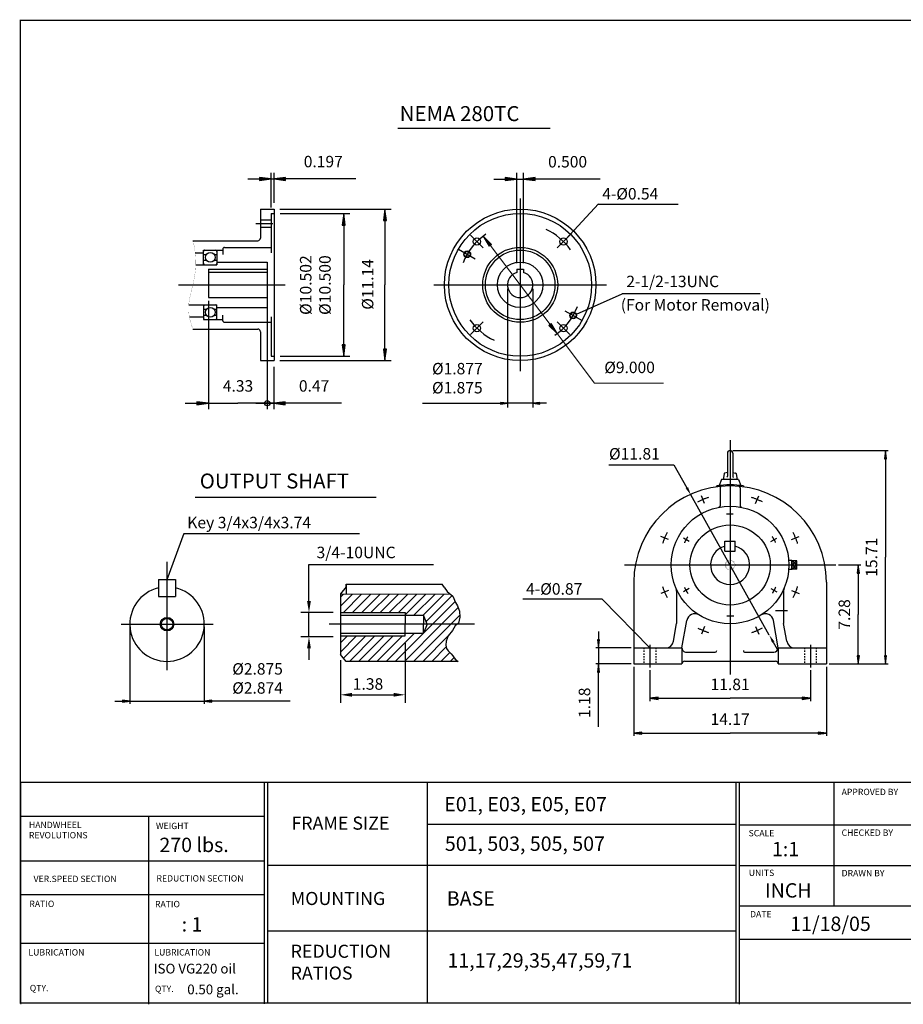
# Model space of a CAD drawing. Extents: x -49.1 to 49.1, y -36.2 to 36.2.
# Drawn here: x -49.1 to 16, y -36.2 to 36.2 of the extents above; entities that cross this region are included whole.
import ezdxf

# ---------------------------------------------------------------- set-up
doc = ezdxf.new("R2010")
doc.units = 0
doc.header["$MEASUREMENT"] = 0
doc.linetypes.add('CENTER', pattern=[19.4, 13, -2.1, 2.2, -2.1])
doc.linetypes.add('HIDDEN', pattern=[0.375, 0.25, -0.125])
doc.layers.get('0').update_dxf_attribs({"lineweight": 0})
doc.layers.get('DEFPOINTS').update_dxf_attribs({"lineweight": 0})
doc.layers.add('1', color=7, linetype='Continuous', lineweight=0)
doc.layers.add('LY_1', color=7, linetype='Continuous', lineweight=0)
doc.styles.add('_TCW_TXTSTY_3', font='TIMES.TTF')
doc.styles.get("Standard").update_dxf_attribs({"font": 'ROMAND.SHX'})
doc.dimstyles.get("Standard").update_dxf_attribs({"dimtxt": 0.185806, "dimasz": 0.18, "dimexe": 0.18, "dimexo": 0.0625, "dimgap": 0.09, "dimtad": 0, "dimtih": 1, "dimtoh": 1, "dimdec": 4, "dimrnd": 1e-07, "dimzin": 0, "dimdsep": 46, "dimtxsty": 'Standard', "dimcen": 0.09, "dimadec": 4, "dimazin": 0, "dimtfac": 1, "dimtdec": 4, "dimtofl": 0, "dimtmove": 0, "dimatfit": 0, "dimfxl": 0, "dimtolj": 1, "dimtzin": 0, "dimarcsym": 0})

# ---------------------------------------------------------------- blocks, each defined once
blk = doc.blocks.new('*D')
at = {"linetype": 'Continuous'}
for points in [[(-30.558, 24.521), (-31.408, 24.632), (-31.408, 24.411)], [(-30.341, 24.521), (-29.491, 24.411), (-29.491, 24.632)], [(-12.473, 24.509), (-13.323, 24.619), (-13.323, 24.398)], [(-11.973, 24.509), (-11.123, 24.398), (-11.123, 24.619)], [(-25.213, 21.972), (-25.324, 21.122), (-25.103, 21.122)], [(-22.178, 22.295), (-22.289, 21.445), (-22.068, 21.445)], [(-14.938, 20.313), (-14.514, 19.568), (-14.337, 19.701)], [(-9.507, 13.127), (-9.932, 13.872), (-10.108, 13.739)], [(-25.213, 11.464), (-25.103, 12.314), (-25.324, 12.314)], [(-22.178, 11.145), (-22.068, 11.995), (-22.289, 11.995)], [(27.345, 11.139), (27.945, 11.061), (27.945, 11.217)], [(39.156, 11.139), (38.556, 11.217), (38.556, 11.061)], [(-35.168, 8.008), (-36.018, 8.119), (-36.018, 7.898)], [(-30.361, 8.008), (-29.511, 7.898), (-29.511, 8.119)], [(-13.161, 8.004), (-13.661, 8.069), (-13.661, 7.939)], [(-11.285, 8.004), (-10.785, 7.939), (-10.785, 8.069)], [(22.394, 5.927), (22.994, 5.849), (22.994, 6.005)], [(41.839, 5.927), (41.239, 6.005), (41.239, 5.849)], [(14.658, 4.524), (14.58, 3.924), (14.736, 3.924)], [(22.394, 3.539), (21.794, 3.617), (21.794, 3.461)], [(26.755, 3.539), (27.355, 3.461), (27.355, 3.617)], [(12.658, -3.901), (12.58, -4.501), (12.736, -4.501)], [(-6.468, -10.003), (-6.39, -9.403), (-6.546, -9.403)], [(12.658, -11.185), (12.736, -10.585), (12.58, -10.585)], [(14.658, -11.185), (14.736, -10.585), (14.58, -10.585)], [(-6.468, -11.185), (-6.546, -11.785), (-6.39, -11.785)], [(-2.681, -13.713), (-2.081, -13.791), (-2.081, -13.635)], [(9.13, -13.713), (8.53, -13.635), (8.53, -13.791)], [(27.345, -13.762), (26.745, -13.684), (26.745, -13.84)], [(28.329, -13.762), (28.929, -13.84), (28.929, -13.684)], [(-3.862, -16.277), (-3.262, -16.355), (-3.262, -16.199)], [(10.311, -16.277), (9.711, -16.199), (9.711, -16.355)], [(22.394, -16.218), (22.994, -16.296), (22.994, -16.14)], [(28.329, -16.218), (27.729, -16.14), (27.729, -16.296)], [(28.329, -16.22), (28.929, -16.298), (28.929, -16.142)], [(38.172, -16.22), (37.572, -16.142), (37.572, -16.298)]]:
    blk.add_hatch(color=7, dxfattribs=at).paths.add_polyline_path(points)
at = {"layer": '1', "linetype": 'Continuous'}
for points in [[(-40.953, -13.926), (-41.503, -13.854), (-41.503, -13.997)], [(-35.471, -13.926), (-34.921, -13.997), (-34.921, -13.854)]]:
    blk.add_hatch(color=7, dxfattribs=at).paths.add_polyline_path(points)
at = {"color": 7, "linetype": 'Continuous', "lineweight": 25}
for p, q in [((-30.558, 22.424), (-30.558, 24.971)), ((-30.341, 22.745), (-30.341, 24.971)), ((-12.473, 18.324), (-12.473, 24.959)), ((-11.973, 18.324), (-11.973, 24.959)), ((-29.911, 22.295), (-21.728, 22.295)), ((-29.891, 21.972), (-24.763, 21.972)), ((-13.161, 16.42), (-13.161, 7.704)), ((-11.285, 16.42), (-11.285, 7.704)), ((-35.168, 15.555), (-35.168, 7.558)), ((-30.834, 15.555), (-30.834, 7.558)), ((-30.834, 14.595), (-30.834, 7.558)), ((27.345, 14.075), (27.345, 10.939)), ((39.156, 14.075), (39.156, 10.939)), ((-29.911, 11.145), (-21.728, 11.145)), ((-29.891, 11.464), (-24.763, 11.464)), ((-30.361, 10.695), (-30.361, 7.558)), ((-30.834, 8.008), (-30.834, 8.008)), ((-30.834, 8.008), (-30.834, 8.008)), ((22.394, -1.938), (22.394, 6.127)), ((41.839, 1.874), (41.839, 6.127)), ((3.424, 4.524), (14.858, 4.524)), ((22.394, -1.938), (22.394, 3.739)), ((26.755, -2.028), (26.755, 3.739)), ((11.197, -3.901), (12.858, -3.901)), ((22.394, -5.539), (22.394, -16.418)), ((-4.062, -10.003), (-6.668, -10.003)), ((-4.062, -11.185), (-6.668, -11.185)), ((-3.862, -11.385), (-3.862, -16.477)), ((10.311, -11.385), (10.311, -16.477)), ((10.511, -11.185), (12.858, -11.185)), ((10.511, -11.185), (14.858, -11.185)), ((27.345, -11.385), (27.345, -13.962)), ((38.172, -11.587), (38.172, -16.42)), ((-2.681, -11.651), (-2.681, -13.913)), ((9.13, -11.651), (9.13, -13.913)), ((28.329, -11.632), (28.329, -13.962)), ((28.329, -11.632), (28.329, -16.42)), ((28.329, -11.632), (28.329, -16.418))]:
    blk.add_line(p, q, dxfattribs=at)
for points in [[(-32.258, 24.521), (-31.408, 24.521)], [(-30.558, 24.521), (-31.408, 24.632), (-31.408, 24.411), (-30.558, 24.521)], [(-30.558, 24.521), (-30.341, 24.521)], [(-30.341, 24.521), (-29.491, 24.411), (-29.491, 24.632), (-30.341, 24.521)], [(-24.307, 24.521), (-25.865, 24.521), (-29.491, 24.521)], [(-14.173, 24.509), (-13.323, 24.509)], [(-12.473, 24.509), (-13.323, 24.619), (-13.323, 24.398), (-12.473, 24.509)], [(-12.473, 24.509), (-11.973, 24.509)], [(-11.973, 24.509), (-11.123, 24.398), (-11.123, 24.619), (-11.973, 24.509)], [(-6.328, 24.509), (-7.886, 24.509), (-11.123, 24.509)], [(-25.213, 21.972), (-25.324, 21.122), (-25.103, 21.122), (-25.213, 21.972)], [(-22.178, 22.295), (-22.289, 21.445), (-22.068, 21.445), (-22.178, 22.295)], [(-25.213, 21.122), (-25.213, 21.122), (-25.213, 21.122), (-25.213, 16.718)], [(-22.178, 21.445), (-22.178, 21.445), (-22.178, 21.445), (-22.178, 16.72)], [(-25.213, 12.314), (-25.213, 12.314), (-25.213, 12.314), (-25.213, 16.718)], [(-22.178, 11.995), (-22.178, 11.995), (-22.178, 11.995), (-22.178, 16.72)], [(-25.213, 11.464), (-25.103, 12.314), (-25.324, 12.314), (-25.213, 11.464)], [(-22.178, 11.145), (-22.068, 11.995), (-22.289, 11.995), (-22.178, 11.145)], [(27.345, 11.139), (27.945, 11.061), (27.945, 11.217), (27.345, 11.139)], [(27.945, 11.139), (27.945, 11.139), (27.945, 11.139), (33.251, 11.139)], [(38.556, 11.139), (38.556, 11.139), (38.556, 11.139), (33.251, 11.139)], [(39.156, 11.139), (38.556, 11.217), (38.556, 11.061), (39.156, 11.139)], [(-36.868, 8.008), (-36.018, 8.008)], [(-35.168, 8.008), (-36.018, 8.119), (-36.018, 7.898), (-35.168, 8.008)], [(-35.168, 8.008), (-33.001, 8.008)], [(-30.834, 8.008), (-33.001, 8.008)], [(-31.684, 8.008), (-30.834, 8.008)], [(-30.834, 8.008), (-30.361, 8.008)], [(-29.984, 8.008), (-30.834, 8.008)], [(-30.361, 8.008), (-29.511, 7.898), (-29.511, 8.119), (-30.361, 8.008)], [(-25.384, 8.008), (-26.543, 8.008), (-29.511, 8.008)], [(-19.41, 8.004), (-17.35, 8.004), (-13.661, 8.004)], [(-13.161, 8.004), (-13.661, 8.069), (-13.661, 7.939), (-13.161, 8.004)], [(-11.285, 8.004), (-13.161, 8.004)], [(-11.285, 8.004), (-10.785, 7.939), (-10.785, 8.069), (-11.285, 8.004)], [(-10.285, 8.004), (-10.785, 8.004)], [(22.394, 5.927), (22.994, 5.849), (22.994, 6.005), (22.394, 5.927)], [(22.994, 5.927), (22.994, 5.927), (22.994, 5.927), (32.116, 5.927)], [(41.239, 5.927), (41.239, 5.927), (41.239, 5.927), (32.116, 5.927)], [(41.839, 5.927), (41.239, 6.005), (41.239, 5.849), (41.839, 5.927)], [(14.658, 4.524), (14.58, 3.924), (14.736, 3.924), (14.658, 4.524)], [(14.658, 3.924), (14.658, 3.924), (14.658, 3.924), (14.658, -3.33)], [(21.194, 3.539), (21.794, 3.539)], [(22.394, 3.539), (21.794, 3.617), (21.794, 3.461), (22.394, 3.539)], [(22.394, 3.539), (24.574, 3.539)], [(26.755, 3.539), (24.574, 3.539)], [(26.755, 3.539), (27.355, 3.461), (27.355, 3.617), (26.755, 3.539)], [(27.955, 3.539), (27.355, 3.539)], [(14.658, -10.585), (14.658, -10.585), (14.658, -10.585), (14.658, -3.33)], [(12.658, -3.901), (12.58, -4.501), (12.736, -4.501), (12.658, -3.901)], [(12.658, -4.501), (12.658, -4.501), (12.658, -4.501), (12.658, -7.543)], [(12.658, -10.585), (12.658, -10.585), (12.658, -10.585), (12.658, -7.543)], [(-6.468, -10.003), (-6.39, -9.403), (-6.546, -9.403), (-6.468, -10.003)], [(-6.468, -8.803), (-6.468, -9.403)], [(-6.468, -10.003), (-6.468, -11.185)], [(12.658, -11.185), (12.736, -10.585), (12.58, -10.585), (12.658, -11.185)], [(14.658, -11.185), (14.736, -10.585), (14.58, -10.585), (14.658, -11.185)], [(-6.468, -11.185), (-6.546, -11.785), (-6.39, -11.785), (-6.468, -11.185)], [(-6.468, -15.812), (-6.468, -14.646), (-6.468, -11.785)], [(-2.681, -13.713), (-2.081, -13.791), (-2.081, -13.635), (-2.681, -13.713)], [(-2.081, -13.713), (-2.081, -13.713), (-2.081, -13.713), (3.224, -13.713)], [(8.53, -13.713), (8.53, -13.713), (8.53, -13.713), (3.224, -13.713)], [(9.13, -13.713), (8.53, -13.635), (8.53, -13.791), (9.13, -13.713)], [(26.145, -13.762), (26.745, -13.762)], [(27.345, -13.762), (26.745, -13.684), (26.745, -13.84), (27.345, -13.762)], [(27.345, -13.762), (28.329, -13.762)], [(28.329, -13.762), (28.929, -13.84), (28.929, -13.684), (28.329, -13.762)], [(32.766, -13.762), (31.6, -13.762), (28.929, -13.762)], [(-3.862, -16.277), (-3.262, -16.355), (-3.262, -16.199), (-3.862, -16.277)], [(-3.262, -16.277), (-3.262, -16.277), (-3.262, -16.277), (3.224, -16.277)], [(9.711, -16.277), (9.711, -16.277), (9.711, -16.277), (3.224, -16.277)], [(10.311, -16.277), (9.711, -16.199), (9.711, -16.355), (10.311, -16.277)], [(22.394, -16.218), (22.994, -16.296), (22.994, -16.14), (22.394, -16.218)], [(22.994, -16.218), (22.994, -16.218), (22.994, -16.218), (25.362, -16.218)], [(27.729, -16.218), (27.729, -16.218), (27.729, -16.218), (25.362, -16.218)], [(28.329, -16.218), (27.729, -16.14), (27.729, -16.296), (28.329, -16.218)], [(28.329, -16.22), (28.929, -16.298), (28.929, -16.142), (28.329, -16.22)], [(28.929, -16.22), (28.929, -16.22), (28.929, -16.22), (33.251, -16.22)], [(37.572, -16.22), (37.572, -16.22), (37.572, -16.22), (33.251, -16.22)], [(38.172, -16.22), (37.572, -16.142), (37.572, -16.298), (38.172, -16.22)]]:
    blk.add_lwpolyline(points, dxfattribs=at)
at = {"color": 7, "linetype": 'Continuous'}
for points in [[(-14.938, 20.313), (-14.514, 19.568), (-14.337, 19.701), (-14.938, 20.313)], [(-14.426, 19.634), (-12.223, 16.72), (-12.223, 16.72), (-10.02, 13.805)], [(-9.507, 13.127), (-9.932, 13.872), (-10.108, 13.739), (-9.507, 13.127)], [(-9.507, 13.127), (-8.995, 12.449), (-6.751, 9.48), (-1.672, 9.48)]]:
    blk.add_lwpolyline(points, dxfattribs=at)
at = {"layer": '1', "color": 7, "linetype": 'Continuous', "lineweight": 25}
for p, q in [((-40.953, -8.455), (-40.953, -14.126)), ((-35.471, -8.455), (-35.471, -14.126))]:
    blk.add_line(p, q, dxfattribs=at)
for points in [[(-42.053, -13.926), (-41.503, -13.926)], [(-40.953, -13.926), (-41.503, -13.854), (-41.503, -13.997), (-40.953, -13.926)], [(-40.953, -13.926), (-35.471, -13.926)], [(-35.471, -13.926), (-34.921, -13.997), (-34.921, -13.854), (-35.471, -13.926)], [(-29.16, -13.926), (-31, -13.926), (-34.921, -13.926)]]:
    blk.add_lwpolyline(points, dxfattribs=at)
at = {"color": 7, "linetype": 'Continuous', "attachment_point": 5}
for s, insert, char_height in [('\\A1;0.197', (-26.715, 25.793), 0.8423), ('\\A1;0.500', (-8.736, 25.78), 0.8423), ('\\A1;11.81', (33.251, 12.127), 0.8), ('\\A1;%%c1.877\\P%%c1.875', (-16.85, 9.85), 0.84232), ('\\A1;%%c9.000', (-4.173, 10.643), 0.84232), ('\\A1;0.47', (-27.393, 9.28), 0.8423), ('\\A1;19.44', (32.116, 6.953), 0.8467), ('\\A1;4.37', (24.574, 4.564), 0.8467), ('\\A1;11.81', (3.224, -12.688), 0.8467), ('\\A1;0.98', (31, -12.737), 0.8467), ('\\A1;14.17', (3.224, -15.252), 0.8467), ('\\A1;5.94', (25.362, -15.193), 0.8467), ('\\A1;9.84', (33.251, -15.198), 0.8423)]:
    blk.add_mtext(s, dxfattribs=dict(at, insert=insert, char_height=char_height))
for s, insert, char_height, rotation in [('\\A1;%%c10.502\\P%%c10.500', (-27.3, 16.7), 0.84852, 90), ('\\A1;%%c11.14', (-23.45, 16.75), 0.84232, 90), ('\\A1;4.33', (-32.99, 9.28), 0.8423, 0.00005), ('\\A1;15.71', (13.633, -3.33), 0.8467, 90), ('\\A1;7.28', (11.633, -7.543), 0.8467, 90), ('\\A1;1.18', (-7.493, -14.046), 0.8467, 90)]:
    blk.add_mtext(s, dxfattribs=dict(at, insert=insert, char_height=char_height, rotation=rotation))
at = {"layer": '1', "color": 7, "linetype": 'Continuous', "insert": (-31.55, -12.25), "char_height": 0.84232, "attachment_point": 5}
blk.add_mtext('\\A1;%%c2.875\\P%%c2.874', dxfattribs=at)
blk = doc.blocks.new('Block_1')
at = {"color": 0}
for p, q in [((2.8431, 4.0364), (2.8677, 4.0609)), ((2.8431, 3.9568), (2.9471, 4.0608)), ((2.8689, 3.9031), (3.0266, 4.0608)), ((2.9485, 3.9031), (3.1061, 4.0607)), ((3.028, 3.9031), (3.1856, 4.0606)), ((3.1076, 3.9031), (3.265, 4.0605)), ((3.1871, 3.9031), (3.3445, 4.0604)), ((3.2667, 3.9031), (3.424, 4.0604)), ((3.3462, 3.9031), (3.5034, 4.0603)), ((3.4041, 3.8814), (3.5829, 4.0602)), ((3.4809, 3.8787), (3.6624, 4.0601)), ((3.5605, 3.8787), (3.7418, 4.06)), ((3.5864, 3.825), (3.813, 4.0516)), ((3.6422, 3.8013), (3.8395, 3.9986)), ((3.7218, 3.8014), (3.8657, 3.9453)), ((3.8014, 3.8014), (3.8796, 3.8796)), ((3.3982, 3.4778), (3.7218, 3.8014)), ((3.4778, 3.4778), (3.8014, 3.8014)), ((3.5648, 3.7239), (3.6422, 3.8013)), ((2.8431, 3.5591), (2.9833, 3.6993)), ((2.8431, 3.6386), (2.9038, 3.6993)), ((2.8694, 3.5058), (3.0629, 3.6993)), ((2.9209, 3.4778), (3.1424, 3.6993)), ((3.0005, 3.4778), (3.222, 3.6993)), ((3.08, 3.4778), (3.3015, 3.6993)), ((3.1596, 3.4778), (3.3811, 3.6993)), ((3.2391, 3.4778), (3.485, 3.7236)), ((3.3187, 3.4778), (3.5645, 3.7236)), ((3.4041, 3.7223), (3.4055, 3.7236)), ((3.5573, 3.4778), (3.7784, 3.6988)), ((3.6369, 3.4778), (3.7621, 3.603)), ((3.7164, 3.4778), (3.7935, 3.5549)), ((3.796, 3.4778), (3.8304, 3.5122))]:
    blk.add_line(p, q, dxfattribs=at)
blk = doc.blocks.new('_NONE')
at = {"color": 0, "linetype": 'ByBlock'}
blk.add_circle((0, 0), 0.25, dxfattribs=at)

msp = doc.modelspace()

# ---------------------------------------------------------------- linework, layer by layer
at = {"color": 7, "lineweight": 25}
for p, q in [((-21.23027, 28.24135), (-10.0165, 28.24135)), ((-5.70766, 3.48102), (-0.90719, 3.48102)), ((-0.90719, 3.48102), (0.04741, 1.77537)), ((-36.15481, 1.08293), (-22.82257, 1.08293)), ((6.10825, -9.05395), (0.34044, 1.25179)), ((-36.95514, -1.57372, 16.95385), (-24.04921, -1.57372, 16.95385)), ((2.84935, -2.13835), (3.59935, -2.13835)), ((2.84935, -2.88835), (3.59935, -2.88835)), ((-25.0249, -5.51934, 16.95385), (-25.4469, -6.02298, 16.95385)), ((-25.0249, -5.30185, 16.95385), (-25.02565, -6.0584, 16.95385)), ((-25.0249, -5.30185, 16.95385), (-17.96941, -5.30185, 16.95385)), ((-25.0249, -5.51934, 16.95385), (-25.0249, -5.30185, 16.95385)), ((-17.82767, -5.53439, 16.95385), (-17.96941, -5.30185, 16.95385)), ((-17.82767, -5.53439, 16.95385), (-17.592, -5.83965, 16.95385)), ((-25.4469, -6.02298, 16.95385), (-25.4469, -10.49204, 16.95385)), ((-17.32009, -6.06605, 16.95385), (-25.4469, -6.05798, 16.95385)), ((-17.592, -5.83965, 16.95385), (-17.17202, -6.18934, 16.95385)), ((-17.17202, -6.18934, 16.95385), (-16.97953, -6.66143, 16.95385)), ((-16.97953, -6.66143, 16.95385), (-16.83954, -6.90622, 16.95385)), ((-16.83954, -6.90622, 16.95385), (-16.68205, -7.30836, 16.95385)), ((-25.4469, -7.3946, 16.95385), (-20.69685, -7.3946, 16.95385)), ((-25.4469, -7.60118, 16.95385), (-19.33689, -7.60118, 16.95385)), ((-20.69685, -7.3946, 16.95385), (-20.69667, -8.2565, 16.95385)), ((-19.07253, -8.25616, 16.95385), (-19.33689, -7.60118, 16.95385)), ((-19.33689, -7.60118, 16.95385), (-19.33675, -8.25622, 16.95385)), ((-16.66455, -7.74548, 16.95385), (-16.76954, -8.1826, 16.95385)), ((-16.68205, -7.30836, 16.95385), (-16.66455, -7.74548, 16.95385)), ((-20.69685, -9.12042, 16.95385), (-20.69667, -8.25852, 16.95385)), ((-19.33689, -8.91384, 16.95385), (-19.33675, -8.2588, 16.95385)), ((-19.07253, -8.25886, 16.95385), (-19.33689, -8.91384, 16.95385)), ((-16.99703, -8.37493, 16.95385), (-17.20702, -8.72462, 16.95385)), ((-16.76954, -8.1826, 16.95385), (-16.99703, -8.37493, 16.95385)), ((-25.4469, -8.91384, 16.95385), (-19.33689, -8.91384, 16.95385)), ((-25.4469, -9.12042, 16.95385), (-20.69685, -9.12042, 16.95385)), ((-17.522, -9.10929, 16.95385), (-17.67949, -9.51143, 16.95385)), ((-17.20702, -8.72462, 16.95385), (-17.522, -9.10929, 16.95385)), ((-17.67949, -9.51143, 16.95385), (-17.69699, -9.79119, 16.95385)), ((-17.69699, -9.79119, 16.95385), (-17.64449, -10.03598, 16.95385)), ((-17.64449, -10.03598, 16.95385), (-17.522, -10.21082, 16.95385)), ((6.40128, -9.57753), (6.69431, -10.10111)), ((-25.0249, -10.99568, 16.95385), (-25.4469, -10.49204, 16.95385)), ((-17.522, -10.21082, 16.95385), (-17.31201, -10.43812, 16.95385)), ((-17.31201, -10.43812, 16.95385), (-17.17202, -10.578, 16.95385)), ((-17.17202, -10.578, 16.95385), (-16.99703, -10.84027, 16.95385)), ((-16.99703, -10.84027, 16.95385), (-16.79706, -10.99568, 16.95385)), ((-16.79706, -10.99568, 16.95385), (-25.0249, -10.99568, 16.95385))]:
    msp.add_line(p, q, dxfattribs=at)
at = {"color": 7, "linetype": 'Continuous', "lineweight": 25}
for p, q in [((-12.22275, 23.08294), (-12.22275, 10.35674)), ((-31.3463, 22.29486), (-31.3463, 20.16726)), ((-31.3463, 22.29486), (-30.34134, 22.29486)), ((-30.5583, 21.97375), (-30.5583, 19.08376)), ((-30.5583, 21.97375), (-30.34134, 21.97375)), ((-30.34134, 22.29486), (-30.34134, 11.14466)), ((-31.3463, 21.49307), (-30.5583, 21.49307)), ((-31.3463, 20.95329), (-30.5583, 20.95329)), ((-15.87659, 20.37368), (-14.93771, 19.4348)), ((-8.56892, 20.37369), (-9.5078, 19.4348)), ((-36.3107, 19.97026), (-31.5433, 19.97026)), ((-36.13776, 19.08376), (-35.5227, 19.08376)), ((-35.5227, 18.19726), (-35.5227, 19.28076)), ((-35.5227, 19.28076), (-34.1043, 19.28076)), ((-35.5227, 18.96162), (-35.31267, 18.96162)), ((-34.74774, 18.96162), (-34.5377, 18.96162)), ((-34.5377, 19.28076), (-34.5377, 18.19726)), ((-34.1043, 19.35956), (-34.1043, 18.96162)), ((-33.9861, 19.47776), (-30.5583, 19.47776)), ((-16.77284, 19.34684), (-15.52567, 18.62679)), ((-36.09797, 18.19726), (-34.5377, 18.19726)), ((-35.31723, 18.52231), (-35.5227, 18.52231)), ((-34.5377, 18.52231), (-34.74318, 18.52231)), ((-34.5377, 18.39426), (-30.8341, 18.39426)), ((-30.8341, 18.39426), (-30.8341, 15.04526)), ((-35.1681, 17.87369), (-35.1681, 15.78155)), ((-35.1681, 17.87369), (-30.8341, 17.87369)), ((-35.1681, 17.65798), (-30.8341, 17.65798)), ((-12.47294, 17.87377), (-12.47294, 17.62408)), ((-12.47294, 17.87377), (-11.97256, 17.87377)), ((-11.97256, 17.87377), (-11.97256, 17.62408)), ((-37.36029, 16.71976), (-29.52484, 16.71976)), ((-18.58585, 16.71984), (-5.85965, 16.71984)), ((-4.71558, 16.08112), (5.44741, 16.08112)), ((-36.61947, 15.24226), (-34.5377, 15.24226)), ((-35.5227, 15.24226), (-35.5227, 14.15876)), ((-35.1681, 15.78155), (-30.8341, 15.78155)), ((-34.5377, 14.15876), (-34.5377, 15.24226)), ((-35.31723, 14.91721), (-35.5227, 14.91721)), ((-34.5377, 14.91721), (-34.74318, 14.91721)), ((-34.5377, 15.04526), (-30.8341, 15.04526)), ((-8.92819, 14.81773), (-7.67266, 14.09285)), ((-36.5671, 14.35576), (-35.5227, 14.35576)), ((-35.5227, 14.4779), (-35.31267, 14.4779)), ((-35.5227, 14.15876), (-34.1043, 14.15876)), ((-34.74774, 14.4779), (-34.5377, 14.4779)), ((-34.1043, 14.07996), (-34.1043, 14.4779)), ((-33.9861, 13.96176), (-30.5583, 13.96176)), ((-30.5583, 14.35576), (-30.5583, 11.46577)), ((-8.56891, 13.066), (-9.5078, 14.00489)), ((-36.3107, 13.46926), (-31.5433, 13.46926)), ((-31.3463, 13.27226), (-31.3463, 11.14466)), ((-31.3463, 11.14466), (-30.34134, 11.14466)), ((-30.5583, 11.46577), (-30.34134, 11.46577)), ((-38.21191, -11.64138, 16.95385), (-38.21191, -3.66378, 16.95385)), ((-38.83485, -4.96208, -16.95385), (-38.83485, -6.20808, -16.95385)), ((-38.83485, -4.96208, -16.95385), (-37.58885, -4.96208, -16.95385)), ((-37.58885, -4.96208, -16.95385), (-37.58885, -6.20808, -16.95385)), ((-38.83485, -6.20808, -16.95385), (-37.58885, -6.20808, -16.95385)), ((-6.19279, -6.41179), (-12.01673, -6.41179)), ((-41.59876, -8.25453, 16.95385), (-34.82507, -8.25453, 16.95385)), ((-15.58561, -8.25542, 16.95385), (-26.27472, -8.25769, 16.95385))]:
    msp.add_line(p, q, dxfattribs=at)
at = {"color": 7, "linetype": 'ByBlock', "lineweight": 25}
for p, q in [((-6.48149, 22.66194), (-0.60715, 22.66194)), ((-27.7675, -6.54789, 16.95385), (-27.7675, -3.85844, 16.95385)), ((-27.76749, -3.85844, 16.95385), (-18.60462, -3.85844, 16.95385)), ((-25.97609, -7.3946, 16.95385), (-28.36019, -7.3946, 16.95385)), ((-27.7675, -9.18489, 16.95385), (-27.7675, -7.3946, 16.95385)), ((-25.97609, -9.18489, 16.95385), (-28.36019, -9.18489, 16.95385)), ((-27.7675, -10.0316, 16.95385), (-27.7675, -10.87832, 16.95385)), ((-20.69685, -9.64961, 16.95385), (-20.69685, -14.04767, 16.95385)), ((-25.4469, -10.91152, 16.95385), (-25.4469, -14.04767, 16.95385)), ((-24.60019, -13.45498, 16.95385), (-21.54356, -13.45498, 16.95385))]:
    msp.add_line(p, q, dxfattribs=at)
at = {"color": 7, "linetype": 'CENTER', "lineweight": 25}
for p, q in [((-31.68094, 21.22318), (-30.42549, 21.22318)), ((-15.87659, 13.066), (-14.93771, 14.00489))]:
    msp.add_line(p, q, dxfattribs=at)
at = {"lineweight": 25}
for p, q in [((-49.00683, -19.88083), (49.00695, -19.88083)), ((-31.05723, -19.88083), (-31.05723, -36.19554)), ((-30.81613, -19.88083), (-30.81613, -36.07105)), ((-19.06144, -19.88083), (-19.06144, -36.15056)), ((3.64001, -19.88083), (3.64001, -36.13034)), ((3.88112, -19.88083), (3.88112, -36.21912)), ((10.86446, -19.88083), (10.86446, -28.99205)), ((-48.97607, -22.38528), (-31.05723, -22.38528)), ((-39.58688, -22.38528), (-39.58688, -36.23688)), ((-19.06144, -22.9787), (3.64001, -22.9787)), ((3.88112, -23.03485), (19.53984, -23.03485)), ((-48.97607, -25.66914), (-31.05723, -25.66914)), ((-30.81613, -26.00076), (3.64001, -26.00076)), ((3.88112, -26.01345), (19.53984, -26.01345)), ((-48.97607, -28.15397), (-31.05723, -28.15397)), ((3.88112, -28.99205), (19.53984, -28.99205)), ((-30.81613, -30.83716), (3.64001, -30.83716)), ((-48.97607, -31.74338), (-31.05723, -31.74338)), ((3.88112, -31.44846), (19.53984, -31.44846))]:
    msp.add_line(p, q, dxfattribs=at)
msp.add_line((-48.97607, -19.96714), (-48.97607, -36.23688))
at = {"const_width": 0.1}
msp.add_lwpolyline([(-49.00683, 36.18688), (49.00683, 36.18688), (49.00683, -36.15056), (-49.00683, -36.15056)], close=True, dxfattribs=at)
at = {"color": 7, "linetype": 'Continuous', "const_width": 0.01}
msp.add_lwpolyline([(-36.3107, 19.97026, -0.043079), (-36.11697, 18.88655, -0.04817), (-36.12593, 17.78603, -0.033536), (-36.31517, 16.70099, 0.014291), (-36.56862, 15.62849, 0.083621), (-36.59545, 14.53154, 0.05795), (-36.3107, 13.46926)], format="xyb", dxfattribs=at)
at = {"color": 7, "const_width": 0.01}
for points in [[(3.59935, -3.90108, 0.41421356), (3.22435, -3.52608, 2.41421356), (3.59935, -3.90108)], [(3.54735, -3.90108, 0.41421356), (3.22435, -3.57808, 2.41421356), (3.54735, -3.90108)]]:
    msp.add_lwpolyline(points, format="xyb", close=True, dxfattribs=at)
at = {"color": 7, "linetype": 'Continuous', "lineweight": 25}
for centre, radius in [((-12.22275, 16.71984), 5.5751), ((-12.22275, 16.71984), 5.25399), ((-15.40715, 19.90424), 0.26989), ((-9.03835, 19.90424), 0.26989), ((-35.0302, 18.73901), 0.35964), ((-16.12283, 18.97156), 0.25), ((-16.12283, 18.97156), 0.215), ((-12.22275, 16.71984), 2.758), ((-12.22275, 16.71984), 2.561), ((-12.22275, 16.71984), 1.6745), ((-35.0302, 14.70051), 0.35964), ((-8.32267, 14.46814), 0.25), ((-8.32267, 14.46814), 0.215), ((-15.40715, 13.53544), 0.26989), ((-9.03835, 13.53544), 0.26989), ((-30.8341, 8.00844), 0.18943), ((-38.21185, -8.25454, -16.95385), 0.4984), ((-38.21185, -8.25454, -16.95385), 0.42384)]:
    msp.add_circle(centre, radius, dxfattribs=at)
for centre, radius, start, end in [((-12.22275, 16.71984), 4.50342, 124.2802097, 158.7832654), ((-12.22275, 16.71984), 4.50342, 34.8415326, 65.0015716), ((-31.5433, 20.16726), 0.197, -90, 0), ((-35.4242, 19.18226), 0.0985, 89.999982, 180.0000223), ((-34.6362, 19.18226), 0.0985, 0, 89.999982), ((-33.9861, 19.35956), 0.1182, 90, 180.0000087), ((-35.4242, 18.29576), 0.0985, -179.9999777, -89.9999479), ((-34.6362, 18.29576), 0.0985, -89.999982, 0), ((-12.22275, 16.71984), 0.93821, 105.4660097, 434.5339817), ((-35.4242, 15.14376), 0.0985, 89.9999479, 179.9999777), ((-34.6362, 15.14376), 0.0985, 0, 89.999982), ((-12.22275, 16.71984), 4.50342, -55.5315212, -20.7271294), ((-35.4242, 14.25726), 0.0985, 179.9999777, 270.0000316), ((-34.6362, 14.25726), 0.0985, -89.999982, 0), ((-33.9861, 14.07996), 0.1182, 179.9999913, 269.9999975), ((-12.22275, 16.71984), 4.50342, -145.1584724, -115.1619754), ((-31.5433, 13.27226), 0.197, 0, 90.0000025), ((-38.21185, -8.25454, -16.95385), 2.74119, 103.1365668, 436.8634314)]:
    msp.add_arc(centre, radius, start, end, dxfattribs=at)
at = {"color": 7, "lineweight": 25}
msp.add_arc((3.22435, -3.90108), 1.4375, 105.1216657, 434.8783325, dxfattribs=at)
at = {"color": 7}
for points in [[(0.13467, 1.82421), (-0.03985, 1.72653), (0.34044, 1.25179)], [(6.48855, -9.52869), (6.31402, -9.62637), (6.10825, -9.05395)]]:
    msp.add_solid(points, dxfattribs=at)
at = {"color": 7, "linetype": 'ByBlock'}
for points in [[(-27.90861, -6.54789, 16.95385), (-27.62638, -6.54789, 16.95385), (-27.7675, -7.3946, 16.95385)], [(-27.90861, -10.0316, 16.95385), (-27.62638, -10.0316, 16.95385), (-27.7675, -9.18489, 16.95385)], [(-24.60019, -13.31386, 16.95385), (-24.60019, -13.59609, 16.95385), (-25.4469, -13.45498, 16.95385)], [(-21.54356, -13.31386, 16.95385), (-21.54356, -13.59609, 16.95385), (-20.69685, -13.45498, 16.95385)]]:
    msp.add_solid(points, dxfattribs=at)
at = {"layer": 'DEFPOINTS', "color": 7, "linetype": 'Continuous'}
for p in [(-36.62776, -6.0175, 16.95385), (-27.7675, -7.3946, 16.95385), (-25.4469, -7.3946, 16.95385), (-25.4469, -9.18489, 16.95385), (-20.69685, -9.12042, 16.95385), (-20.68014, -9.70545, 16.95385), (-39.79607, -10.49157, 16.95385), (-25.4469, -10.38232, 16.95385), (-20.69685, -13.45498, 16.95385)]:
    msp.add_point(p, dxfattribs=at)
at = {"layer": 'LY_1', "color": 7, "linetype": 'Continuous', "lineweight": 25}
for p, q in [((3.22435, 5.28225), (3.22435, -11.97195)), ((3.0275, 4.32727), (3.0275, 2.62648)), ((3.4212, 4.32727), (3.4212, 2.62648)), ((3.0275, 2.91003), (2.82986, 2.86944)), ((3.4212, 2.91004), (3.61883, 2.86945)), ((2.59442, 2.39813), (2.43168, 1.95099)), ((3.85427, 2.39813), (2.59443, 2.39813)), ((2.78667, 2.82503), (2.73222, 2.51624)), ((2.73222, 2.51624), (2.73222, 2.39813)), ((3.66202, 2.82502), (3.71647, 2.51624)), ((3.71647, 2.51624), (3.71647, 2.39813)), ((3.85427, 2.39813), (4.01701, 1.95099)), ((2.24009, 1.92183), (2.22428, 1.85477)), ((2.48675, 1.77999), (2.48675, 0.46467)), ((3.96194, 1.77999), (3.96194, 0.46467)), ((4.2086, 1.92183), (4.22442, 1.85477)), ((2.84935, -2.88835), (2.84935, -2.13835)), ((3.59935, -2.88835), (3.59935, -2.13835)), ((7.7775, -3.56614), (7.54265, -3.57347)), ((7.7775, -4.23602), (7.7775, -3.56614)), ((7.7775, -3.56643), (7.7775, -4.23572)), ((8.13183, -3.90108), (7.7775, -3.58332)), ((7.7775, -3.90108), (8.13183, -3.58332)), ((8.13183, -3.58332), (7.7775, -3.58332)), ((8.13183, -4.21884), (8.13183, -3.58332)), ((-4.54823, -3.90108), (10.99692, -3.90108)), ((7.7775, -4.23602), (7.54265, -4.22868)), ((7.7775, -4.21884), (8.13183, -3.90108)), ((8.13183, -4.21884), (7.7775, -3.90108)), ((8.13183, -4.21884), (7.7775, -4.21884)), ((-3.86227, -5.16092), (-3.86227, -11.18454)), ((10.31096, -5.16092), (10.31096, -11.18454)), ((-0.71266, -5.82981), (-0.71266, -8.21722)), ((7.16135, -5.82981), (7.16135, -8.2172)), ((-0.94157, -9.51544), (-0.71266, -8.21721)), ((-0.31896, -10.00344), (0.03881, -7.97443)), ((6.76765, -10.00344), (6.40989, -7.97444)), ((7.39027, -9.51544), (7.16136, -8.2172)), ((-3.86227, -10.00344), (-0.31896, -10.00344)), ((-0.31896, -10.00344), (-0.31896, -11.18454)), ((6.76765, -10.00344), (10.31096, -10.00344)), ((6.76765, -10.00344), (6.76765, -11.18454)), ((-0.004, -10.3184), (2.12198, -10.3184)), ((4.32671, -10.3184), (6.45269, -10.3184)), ((-3.86227, -11.18454), (-0.31896, -11.18454)), ((-0.12211, -10.98769), (6.5708, -10.98769)), ((6.76765, -11.18454), (10.31096, -11.18454))]:
    msp.add_line(p, q, dxfattribs=at)
at = {"layer": 'LY_1', "color": 7, "linetype": 'CENTER', "lineweight": 25}
for p, q in [((1.34863, 0.62729), (1.11567, 1.18972)), ((5.10006, 0.62729), (5.33302, 1.18972)), ((-1.30402, -2.02537), (-1.86645, -1.7924)), ((0.21473, -2.16347), (-0.21282, -1.91662)), ((6.23397, -2.16348), (6.66152, -1.91663)), ((7.75271, -2.02537), (8.31514, -1.7924)), ((-1.30402, -5.77679), (-1.86645, -6.00976)), ((0.21472, -5.63868), (-0.21283, -5.88552)), ((6.23397, -5.63869), (6.66151, -5.88554)), ((7.75271, -5.77679), (8.31514, -6.00975)), ((6.5708, -7.24754), (7.44161, -7.24754)), ((1.34864, -8.42945), (1.11567, -8.99188)), ((5.10006, -8.42945), (5.33302, -8.99188)), ((-2.68117, -9.76953), (-2.68117, -11.45131)), ((9.12986, -9.76953), (9.12986, -11.45131))]:
    msp.add_line(p, q, dxfattribs=at)
at = {"layer": 'LY_1', "color": 7, "linetype": 'HIDDEN', "lineweight": 25, "ltscale": 0.2}
for p, q in [((-3.11424, -10.00344), (-3.11424, -11.18454)), ((-2.24809, -10.00344), (-2.24809, -11.18454)), ((8.69679, -10.00344), (8.69679, -11.18454)), ((9.56293, -10.00344), (9.56293, -11.18454))]:
    msp.add_line(p, q, dxfattribs=at)
at = {"layer": 'LY_1', "color": 7, "linetype": 'Continuous', "lineweight": 25}
for radius in [4.33071, 2.95276]:
    msp.add_circle((3.22435, -3.90108), radius, dxfattribs=at)
for centre, radius, start, end in [((3.22435, 4.32727), 0.19685, 0, 179.999964), ((2.84095, 2.81546), 0.05512, 101.6056755, 169.999966), ((2.97238, 2.62648), 0.05512, -90.0000367, 0), ((3.47632, 2.62648), 0.05512, 179.9999777, 270.0000248), ((3.60775, 2.81546), 0.05512, 9.9999954, 78.3942885), ((3.22435, -5.16092), 7.08661, 0, 179.999964), ((3.22435, -3.90108), 5.90551, 80.4059568, 99.5940892), ((2.60486, 1.77999), 0.11811, 95.1007331, 179.999964), ((3.84383, 1.77999), 0.11811, 0, 84.8992855), ((2.36864, 0.46467), 0.11811, -78.9104459, 0), ((4.08006, 0.46467), 0.11811, 179.9999777, 258.9104204), ((0.62039, -8.07698), 0.59055, 58.0537666, 170.0000207), ((5.82831, -8.07698), 0.59055, 9.9999681, 121.946416), ((-1.52315, -9.41289), 0.59055, -89.999982, -10.0000082), ((-0.004, -10.00344), 0.31496, 179.9999777, 270.0000248), ((6.45269, -10.00344), 0.31496, -89.999982, 0), ((7.97185, -9.41289), 0.59055, -170.0000207, -89.999982), ((2.12198, -10.20029), 0.11811, -89.999982, 0), ((4.32671, -10.20029), 0.11811, 179.9999777, 270.0000248), ((-0.12211, -11.18454), 0.19685, 89.999982, 179.999964), ((6.5708, -11.18454), 0.19685, 0, 89.999982)]:
    msp.add_arc(centre, radius, start, end, dxfattribs=at)
at = {"layer": 'LY_1', "color": 7, "linetype": 'CENTER', "lineweight": 25}
for centre, radius, start, end in [((3.22435, -3.90108), 5.21654, 107.7919691, 117.3188945), ((3.22435, -3.90108), 5.21654, 62.7919713, 72.3188899), ((3.22435, -3.90108), 3.74016, 86.4186748, 94.1154032), ((3.22435, -3.90108), 5.21654, 152.7919738, 162.3188855), ((3.22435, -3.90108), 3.74016, 146.4186696, 154.1154049), ((3.22435, -3.90108), 3.74016, 26.4186714, 34.1154015), ((3.22435, -3.90108), 5.21654, 17.7919717, 27.3188903), ((3.22435, -3.90108), 5.21654, -162.2080316, -152.6811061), ((-1.30321, -5.82981), 0.59055, 0, 23.0739141), ((3.22435, -3.90108), 3.74016, -153.5813251, -145.8846035), ((3.22435, -3.90108), 3.74016, -33.5813286, -25.8845967), ((7.75191, -5.82981), 0.59055, 156.9261097, 179.999964), ((3.22435, -3.90108), 5.21654, -27.2080278, -17.6811109), ((3.22435, -3.90108), 3.74016, -93.5813302, -85.884595), ((3.22435, -3.90108), 5.21654, -117.2080269, -107.6811083), ((3.22435, -3.90108), 5.21654, -72.2080291, -62.6811105)]:
    msp.add_arc(centre, radius, start, end, dxfattribs=at)

# ---------------------------------------------------------------- block references
at = {"color": 7, "xscale": 8.467116699999991, "yscale": 8.467116699999991, "zscale": 8.467116699999998}
msp.add_blockref('Block_1', (-49.51983, -40.44241, 16.95385), dxfattribs=at)

# ---------------------------------------------------------------- texts
at = {"color": 7, "linetype": 'Continuous'}
for s, height, p in [('NEMA 280TC', 1.102452, (-21.09038, 28.77254)), ('4-Ø0.54', 0.842323, (-6.18461, 23.00193)), ('2-1/2-13UNC', 0.8423226, (-4.41439, 16.55077)), ('Ø11.81', 0.846658, (-5.68831, 3.86004)), ('OUTPUT SHAFT', 1.1, (-35.80664, 1.73158)), ('Key 3/4x3/4x3.74', 0.8467117, (-36.72614, -1.20143, 16.95385)), ('3/4-10UNC', 0.846712, (-27.21224, -3.4021, 16.95385)), ('4-Ø0.87', 0.846658, (-11.79212, -6.08489)), ('1.38', 0.846712, (-24.54541, -13.08246, 16.95385))]:
    msp.add_text(s, height=height, dxfattribs=at).set_placement(p)
at = {"linetype": 'Continuous'}
for s, height, p in [('E01, E03, E05, E07', 1.0571892, (-17.81384, -22.03427)), ('270 lbs.', 1.057189, (-38.7749, -25.03131)), ('501, 503, 505, 507', 1.0571892, (-17.76455, -24.94226)), ('1:1', 1.057189, (6.30338, -25.344)), ('INCH', 1.057189, (5.78595, -28.38133)), ('BASE', 1.057189, (-17.62718, -28.97217)), ('11/18/05', 1.057189, (7.64489, -30.84028)), ('   : 1', 1.057189, (-38.10703, -30.88146)), ('ISO VG220 oil', 0.7191266, (-39.19909, -33.96967)), ('0.50 gal.', 0.719127, (-36.72407, -35.50176))]:
    msp.add_text(s, height=height, dxfattribs=at).set_placement(p)
at = {"linetype": 'Continuous', "style": '_TCW_TXTSTY_3'}
for s, height, p in [('APPROVED BY', 0.4680658, (11.42992, -20.83874)), ('FRAME SIZE', 0.96184, (-29.061, -23.38506)), ('HANDWHEEL', 0.468066, (-48.37701, -23.2674)), ('WEIGHT', 0.468066, (-39.03029, -23.34303)), ('REVOLUTIONS', 0.4680658, (-48.37701, -24.02522)), ('SCALE', 0.468066, (4.58589, -23.86988)), ('CHECKED BY', 0.468066, (11.42992, -23.83753)), ('VER.SPEED SECTION', 0.4680658, (-48.03645, -27.23812)), ('REDUCTION SECTION', 0.4680658, (-38.99245, -27.2003)), ('UNITS', 0.468066, (4.60202, -26.79689)), ('DRAWN BY', 0.468066, (11.42992, -26.81613)), ('MOUNTING', 0.96184, (-29.10896, -28.92788)), ('RATIO', 0.468066, (-48.34558, -29.07857)), ('RATIO', 0.468066, (-39.10135, -29.09112)), ('DATE', 0.468066, (4.69363, -29.82992)), ('LUBRICATION', 0.4680658, (-48.41486, -32.64586)), ('LUBRICATION', 0.4680658, (-39.14381, -32.64586)), ('QTY.', 0.468066, (-48.31356, -35.27369)), ('QTY.', 0.468066, (-39.10135, -35.33082))]:
    msp.add_text(s, height=height, dxfattribs=at).set_placement(p)
at = {"insert": (-29.11699, -31.85118), "char_height": 0.96184, "width": 4.586186, "attachment_point": 1, "style": '_TCW_TXTSTY_3'}
msp.add_mtext('REDUCTION\\PRATIOS', dxfattribs=at)
at = {"color": 7, "insert": (-17.57642, -32.47891), "char_height": 1.0571345, "width": 10.6851616, "attachment_point": 1}
msp.add_mtext('11,17,29,35,47,59,71', dxfattribs=at)
at = {"layer": '1', "color": 7, "linetype": 'Continuous'}
msp.add_text('(For Motor Removal)', height=0.8423226, dxfattribs=at).set_placement((-4.82264, 14.82668))

# ---------------------------------------------------------------- dimensions: what is measured, and where the dimension line sits
at = {"color": 7, "linetype": 'Continuous'}
for base, p1, p2, middle in [((12.6579, -3.90108), (10.31096, -11.18454), (10.99692, -3.90108), (11.63283, -7.54281)), ((14.6579, -11.18454), (3.22435, 4.52412), (10.31096, -11.18454), (13.63283, -3.33021))]:
    dim = msp.add_linear_dim(base=base, p1=p1, p2=p2, angle=90, dimstyle='Standard', override={"dimtxt": 0.846658, "dimasz": 0.6, "dimexe": 0.2, "dimexo": 0.2, "dimgap": 0.25, "dimtad": 1, "dimtih": 0, "dimtoh": 0, "dimdec": 2, "dimdle": 0.05, "dimclrd": 7, "dimclre": 7, "dimclrt": 7, "dimadec": 2, "dimtfac": 1.538462, "dimtdec": 2, "dimtofl": 1}, dxfattribs=at)
    dim.commit()
    dim.dimension.update_dxf_attribs({"geometry": '*D', "text_midpoint": middle})
for p1, p2, distance, override, middle in [((-2.68117, -11.45131), (9.12986, -11.45131), -2.26206, {"dimtxt": 0.846658, "dimasz": 0.6, "dimexe": 0.2, "dimexo": 0.2, "dimgap": 0.25, "dimtad": 1, "dimtih": 0, "dimtoh": 0, "dimdec": 2, "dimdle": 0.05, "dimclrd": 7, "dimclre": 7, "dimclrt": 7, "dimadec": 2, "dimtfac": 1.538462, "dimtdec": 2, "dimtofl": 1}, (3.22435, -12.6883)), ((-3.86227, -11.18454), (10.31096, -11.18454), -5.09272, {"dimtxt": 0.846658, "dimasz": 0.6, "dimexe": 0.2, "dimexo": 0.2, "dimgap": 0.25, "dimtad": 1, "dimtih": 0, "dimtoh": 0, "dimdec": 2, "dimdle": 0.05, "dimclrd": 7, "dimclre": 7, "dimclrt": 7, "dimadec": 2, "dimtfac": 1.538462, "dimtdec": 2, "dimtofl": 1}, (3.22435, -15.25219)), ((27.34511, 14.27545), (39.15613, 14.27545), -3.13617, {"dimtxt": 0.8, "dimasz": 0.6, "dimexe": 0.2, "dimexo": 0.2, "dimgap": 0.25, "dimtad": 1, "dimtih": 0, "dimtoh": 0, "dimdec": 2, "dimdle": 0.05, "dimclrd": 7, "dimclre": 7, "dimclrt": 7, "dimadec": 2, "dimtfac": 1.538462, "dimtdec": 2, "dimtofl": 1}, (33.25062, 12.12668))]:
    dim = msp.add_aligned_dim(p1=p1, p2=p2, distance=distance, dimstyle='Standard', override=override, dxfattribs=at)
    dim.commit()
    dim.dimension.update_dxf_attribs({"geometry": '*D', "text_midpoint": middle})
dim = msp.add_linear_dim(base=(-6.46751, -11.18454), p1=(-3.86227, -10.00344), p2=(-3.86227, -11.18454), angle=90, dimstyle='Standard', override={"dimtxt": 0.846658, "dimasz": 0.6, "dimexe": 0.2, "dimexo": 0.2, "dimgap": 0.25, "dimtad": 1, "dimtih": 0, "dimtoh": 0, "dimdec": 2, "dimdle": 0.05, "dimclrd": 7, "dimclre": 7, "dimclrt": 7, "dimadec": 2, "dimtfac": 1.538462, "dimtdec": 2, "dimtofl": 1}, dxfattribs=at)
dim.commit()
dim.dimension.update_dxf_attribs({"geometry": '*D', "text_midpoint": (-7.49258, -14.04583), "dimtype": 160})
for base, p1, p2, override, middle in [((28.32936, -13.76245), (27.34511, -11.18454), (28.32936, -11.43199), {"dimtxt": 0.846658, "dimasz": 0.6, "dimexe": 0.2, "dimexo": 0.2, "dimgap": 0.25, "dimtad": 1, "dimtih": 0, "dimtoh": 0, "dimdec": 2, "dimdle": 0.05, "dimclrd": 7, "dimclre": 7, "dimclrt": 7, "dimadec": 2, "dimtfac": 1.538462, "dimtdec": 2, "dimtofl": 1}, (31.00027, -12.73738)), ((-30.3613, 8.00844), (-30.8341, 15.04526), (-30.3613, 11.14466), {"dimtxt": 0.842323, "dimasz": 0.85, "dimexe": 0.45, "dimexo": 0.45, "dimgap": 0.5, "dimtad": 1, "dimtih": 0, "dimtoh": 0, "dimdec": 2, "dimblk1": 'NONE', "dimsah": 1, "dimse1": 1, "dimclrd": 7, "dimclre": 7, "dimclrt": 7, "dimadec": 2, "dimtdec": 2, "dimtofl": 1}, (-27.39261, 9.28))]:
    dim = msp.add_linear_dim(base=base, p1=p1, p2=p2, dimstyle='Standard', override=override, dxfattribs=at)
    dim.commit()
    dim.dimension.update_dxf_attribs({"geometry": '*D', "text_midpoint": middle, "dimtype": 160})
for base, p1, p2, override, middle in [((38.17188, -16.21994), (28.32936, -11.43199), (38.17188, -11.387), {"dimtxt": 0.842323, "dimasz": 0.6, "dimexe": 0.2, "dimexo": 0.2, "dimgap": 0.25, "dimtad": 1, "dimtih": 0, "dimtoh": 0, "dimdec": 2, "dimdle": 0.05, "dimclrd": 7, "dimclre": 7, "dimclrt": 7, "dimadec": 2, "dimtfac": 1.538462, "dimtdec": 2, "dimtofl": 1}, (33.25062, -15.19837)), ((28.32936, -16.21809), (22.39385, -5.33858), (28.32936, -11.43199), {"dimtxt": 0.846658, "dimasz": 0.6, "dimexe": 0.2, "dimexo": 0.2, "dimgap": 0.25, "dimtad": 1, "dimtih": 0, "dimtoh": 0, "dimdec": 2, "dimdle": 0.05, "dimclrd": 7, "dimclre": 7, "dimclrt": 7, "dimadec": 2, "dimtfac": 1.538462, "dimtdec": 2, "dimtofl": 1}, (25.3616, -15.19303))]:
    dim = msp.add_linear_dim(base=base, p1=p1, p2=p2, dimstyle='Standard', override=override, dxfattribs=at)
    dim.commit()
    dim.dimension.update_dxf_attribs({"geometry": '*D', "text_midpoint": middle})
for base, p2, text, override, middle in [((26.75456, 3.5386), (26.75456, -2.22785), '4.37', {"dimtxt": 0.846658, "dimasz": 0.6, "dimexe": 0.2, "dimexo": 0.2, "dimgap": 0.25, "dimtad": 1, "dimtih": 0, "dimtoh": 0, "dimdec": 2, "dimdle": 0.05, "dimclrd": 7, "dimclre": 7, "dimclrt": 7, "dimadec": 2, "dimtfac": 1.538462, "dimtdec": 2, "dimtix": 1, "dimtofl": 1}, (24.5742, 4.56367)), ((41.83903, 5.92746), (41.83903, 1.67403), '19.44', {"dimtxt": 0.846658, "dimasz": 0.6, "dimexe": 0.2, "dimexo": 0.2, "dimgap": 0.25, "dimtad": 1, "dimtih": 0, "dimtoh": 0, "dimdec": 2, "dimdle": 0.05, "dimclrd": 7, "dimclre": 7, "dimclrt": 7, "dimadec": 2, "dimtfac": 1.538462, "dimtdec": 2, "dimtofl": 1}, (32.11644, 6.95253))]:
    dim = msp.add_linear_dim(base=base, p1=(22.39385, -2.13835), p2=p2, text=text, dimstyle='Standard', override=override, dxfattribs=at)
    dim.commit()
    dim.dimension.update_dxf_attribs({"geometry": '*D', "text_midpoint": middle})
for base, p1, p2, angle, text, override, middle, dimtype in [((-22.17843, 22.29486), (-30.3613, 11.14466), (-30.3613, 22.29486), 90, '%%c11.14', {"dimtxt": 0.842323, "dimasz": 0.85, "dimexe": 0.45, "dimexo": 0.45, "dimgap": 0.5, "dimtad": 1, "dimtih": 0, "dimtoh": 0, "dimdec": 2, "dimclrd": 7, "dimclre": 7, "dimclrt": 7, "dimadec": 2, "dimtdec": 2, "dimtofl": 1}, (-23.45, 16.75), 161), ((-11.97256, 24.50858), (-12.47294, 17.87377), (-11.97256, 17.87377), 0, '<>0', {"dimtxt": 0.842323, "dimasz": 0.85, "dimexe": 0.45, "dimexo": 0.45, "dimgap": 0.5, "dimtad": 1, "dimtih": 0, "dimtoh": 0, "dimdec": 2, "dimclrd": 7, "dimclre": 7, "dimclrt": 7, "dimadec": 2, "dimtdec": 2, "dimtofl": 1}, (-8.73585, 25.78015), 161), ((-35.1681, 8.00843), (-30.83407, 16.00506), (-35.1681, 16.00505), 180.0000529, '4.33', {"dimtxt": 0.842323, "dimasz": 0.85, "dimexe": 0.45, "dimexo": 0.45, "dimgap": 0.5, "dimtad": 1, "dimtih": 0, "dimtoh": 0, "dimblk1": 'NONE', "dimsah": 1, "dimclrd": 7, "dimclre": 7, "dimclrt": 7, "dimtfac": 0.225, "dimtix": 1, "dimtofl": 1}, (-32.9901, 9.28), 161), ((-25.2131, 21.97189, -92.6616), (-30.34131, 11.46391, -92.6616), (-30.34131, 21.97189, -92.6616), 90, '%%c10.502^M^J%%c10.500', {"dimtxt": 0.848516, "dimasz": 0.85, "dimexe": 0.45, "dimexo": 0.45, "dimgap": 0.5, "dimtad": 1, "dimtih": 0, "dimtoh": 0, "dimdec": 2, "dimclrd": 7, "dimclre": 7, "dimclrt": 7, "dimadec": 2, "dimtdec": 2, "dimtofl": 1}, (-27.3, 16.7, -92.6616), 160)]:
    dim = msp.add_linear_dim(base=base, p1=p1, p2=p2, angle=angle, text=text, dimstyle='Standard', override=override, dxfattribs=at)
    dim.commit()
    dim.dimension.update_dxf_attribs({"geometry": '*D', "text_midpoint": middle, "dimtype": dimtype})
for base, p1, p2, text, override, middle in [((-30.34134, 24.52101), (-30.5583, 21.97375), (-30.34134, 22.29486), '0.197', {"dimtxt": 0.842323, "dimasz": 0.85, "dimexe": 0.45, "dimexo": 0.45, "dimgap": 0.5, "dimtad": 1, "dimtih": 0, "dimtoh": 0, "dimdec": 2, "dimclrd": 7, "dimclre": 7, "dimclrt": 7, "dimadec": 2, "dimtdec": 2, "dimtofl": 1}, (-26.71509, 25.79258)), ((-13.16096, 8.00401), (-11.28454, 16.71984), (-13.16096, 16.71984), '%%c1.877^M^J%%c1.875', {"dimtxt": 0.842323, "dimasz": 0.5, "dimexe": 0.3, "dimexo": 0.3, "dimgap": 0.27, "dimtad": 1, "dimtih": 0, "dimtoh": 0, "dimdec": 2, "dimclrd": 7, "dimclre": 7, "dimclrt": 7, "dimadec": 2, "dimtdec": 2, "dimtofl": 1}, (-16.85, 9.85))]:
    dim = msp.add_linear_dim(base=base, p1=p1, p2=p2, text=text, dimstyle='Standard', override=override, dxfattribs=at)
    dim.commit()
    dim.dimension.update_dxf_attribs({"geometry": '*D', "text_midpoint": middle, "dimtype": 160})
dim = msp.add_diameter_dim_2p(p1=(-14.93808, 20.31258), p2=(-9.50742, 13.12711), text='%%c9.000', dimstyle='Standard', override={"dimtxt": 0.842323, "dimasz": 0.85, "dimexe": 0.45, "dimexo": 0.45, "dimgap": 0.5, "dimtad": 1, "dimclrd": 7, "dimclre": 7, "dimclrt": 7, "dimtofl": 1}, dxfattribs=at)
dim.commit()
dim.dimension.update_dxf_attribs({"geometry": '*D', "text_midpoint": (-4.17339, 10.64297), "dimtype": 163})
at = {"layer": '1', "color": 7, "linetype": 'Continuous'}
dim = msp.add_linear_dim(base=(-35.47066, -13.92599), p1=(-40.95305, -8.25453), p2=(-35.47066, -8.25453), angle=0, text='%%c2.875^M^J%%c2.874', dimstyle='Standard', override={"dimtxt": 0.842323, "dimasz": 0.55, "dimexe": 0.2, "dimexo": 0.2, "dimgap": 0.1, "dimtad": 1, "dimtih": 0, "dimtoh": 0, "dimdec": 3, "dimclrd": 7, "dimclre": 7, "dimclrt": 7, "dimadec": 3, "dimtdec": 2, "dimtofl": 1}, dxfattribs=at)
dim.commit()
dim.dimension.update_dxf_attribs({"geometry": '*D', "text_midpoint": (-31.55, -12.25), "dimtype": 161})

# ---------------------------------------------------------------- leaders
at = {"color": 7, "linetype": 'Continuous', "lineweight": 25}
for points in [[(-8.86572, 20.07311), (-6.46875, 22.67611)], [(-8.08427, 14.55135), (-4.72716, 16.0695)], [(-38.20994, -4.96006, 16.95385), (-36.94729, -1.5674, 16.95385)], [(-2.67399, -10.00558), (-6.19279, -6.41179)]]:
    msp.add_leader(points, dimstyle='Standard', dxfattribs=at)

doc.saveas('drawing.dxf')
